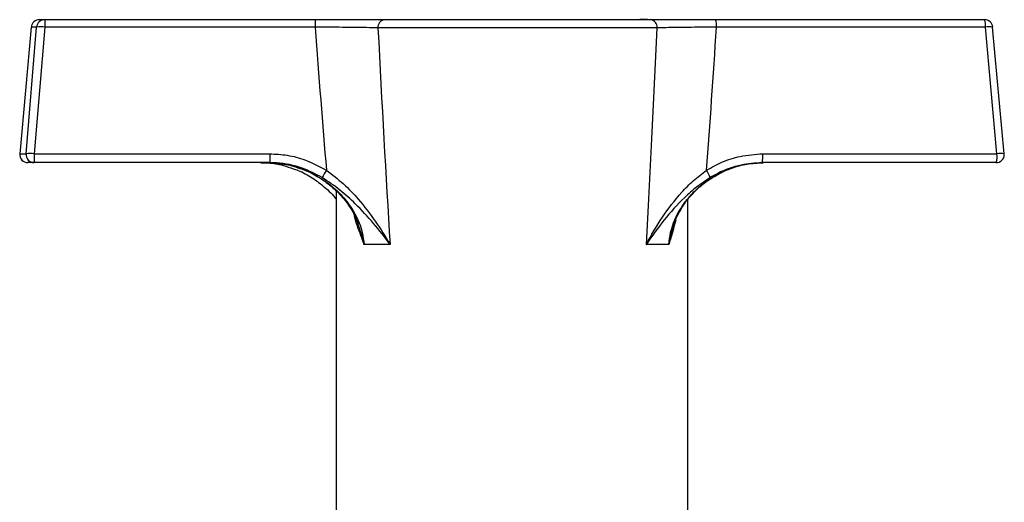
# Model space of a CAD drawing. Units: millimetres. Extents: x 60 to 6240, y 60 to 4395.
# Drawn here: x 4058 to 4179, y 1250 to 1309 of the extents above; entities that cross this region are included whole.
import ezdxf

# ---------------------------------------------------------------- set-up
doc = ezdxf.new("R2010")
doc.units = ezdxf.units.MM
doc.header["$LTSCALE"] = 15

msp = doc.modelspace()

# ---------------------------------------------------------------- linework, layer by layer
at = {"color": 7, "linetype": 'Continuous', "lineweight": 25}
for p, q in [((4059.63, 1308.24), (4058.21, 1292.74)), ((4059.63, 1308.24), (4058.21, 1292.74)), ((4058.99, 1292.74), (4060.28, 1308.24)), ((4060.28, 1308.24), (4059.63, 1308.24)), ((4059.63, 1308.24), (4059.63, 1308.24)), ((4061.27, 1308.24), (4059.99, 1292.74)), ((4060.63, 1309.15), (4061.28, 1309.15)), ((4094.35, 1308.24), (4061.27, 1308.24)), ((4061.28, 1309.15), (4094.36, 1309.15)), ((4101.72, 1309.15), (4102.79, 1309.15)), ((4136.18, 1308.15), (4102.03, 1308.15)), ((4102.79, 1309.15), (4135.35, 1309.15)), ((4135, 1309.15), (4134.07, 1309.15)), ((4143.33, 1309.15), (4176.23, 1309.15)), ((4176.33, 1308.24), (4143.44, 1308.24)), ((4177.75, 1292.74), (4176.33, 1308.24)), ((4178.65, 1292.74), (4177.22, 1308.24)), ((4058.21, 1292.74), (4058.99, 1292.74)), ((4058.21, 1292.74), (4058.21, 1292.74)), ((4059.99, 1292.74), (4088.79, 1292.74)), ((4149.11, 1292.74), (4177.75, 1292.74)), ((4059.99, 1291.65), (4059.21, 1291.65)), ((4088.79, 1291.65), (4059.99, 1291.65)), ((4148.37, 1291.58), (4149.16, 1291.62)), ((4177.65, 1291.65), (4149.01, 1291.65)), ((4096.93, 1288.17), (4096.93, 1248.15)), ((4139.93, 1236.15), (4139.93, 1287.11)), ((4103.52, 1281.65), (4100.33, 1281.65)), ((4137.63, 1281.65), (4134.86, 1281.65))]:
    msp.add_line(p, q, dxfattribs=at)
for centre, radius, start, end in [((4060.63, 1308.15), 1, 90, 174.7636), ((4060.63, 1308.15), 0.999, 90.0338, 175.0423), ((4061.28, 1308.15), 0.999, 90.0338, 175.0423), ((4060.78, 1305), 3.27, 81.2738, 98.7262), ((4149.9, 1308.45), 88.63, 179.549, 180.1392), ((4182.98, 1308.45), 88.63, 179.549, 180.1392), ((4102.93, 1308.25), 0.906, 98.699, 186.6252), ((4135.25, 1308.23), 0.925, 355.0609, 84.0127), ((4141.26, 1308.45), 2.19, 354.4353, 18.7048), ((4176.23, 1308.15), 1, 5.2364, 90), ((4174.16, 1308.45), 2.19, 354.4353, 18.7048), ((4176.79, 1305.57), 2.7, 80.7785, 99.7503), ((4059.21, 1292.65), 1, 174.7636, 270), ((4059.21, 1292.65), 0.999, 174.9666, 269.9573), ((4059.49, 1289.5), 3.27, 81.2738, 98.7262), ((4059.99, 1292.65), 0.999, 174.9666, 269.9573), ((4172.05, 1292.45), 112.06, 179.853, 180.4088), ((4200.85, 1292.45), 112.06, 179.853, 180.4088), ((4146.39, 1292.45), 2.74, 342.9694, 5.9831), ((4175.03, 1292.45), 2.74, 342.9694, 5.9831), ((4177.65, 1292.65), 1, 270, 0), ((4178.21, 1290.07), 2.7, 80.7785, 99.7503), ((4177.65, 1292.65), 1, 0, 5.2364), ((4103.35, 1285.76), 9.09, 146.9251, 153.4965), ((4139.88, 1289.03), 2.89, 15.8209, 35.8548)]:
    msp.add_arc(centre, radius, start, end, dxfattribs=at)
for centre, major_axis, ratio, start_param, end_param in [((4118.45, 1540.76), (0.08, 360.05), 0.087488, 2.272916, 2.338488), ((4118.43, 1541.63), (0.05, 360.05), 0.059714, 2.276398, 2.37762), ((4118.43, 1541.63), (-2.28, 360.05), 0.059379, 3.905199, 4.00642), ((4117.38, 1540.76), (-3.35, 360.05), 0.086993, 3.943907, 4.009479)]:
    msp.add_ellipse(centre, major_axis=major_axis, ratio=ratio, start_param=start_param, end_param=end_param, dxfattribs=at)
for points, knots in [([(4102.03, 1308.15), (4101.58, 1308.16), (4100.35, 1308.18), (4097.74, 1308.21), (4095.48, 1308.23), (4094.35, 1308.24)], [0, 0, 0, 0, 0.223253, 0.61167, 1, 1, 1, 1]), ([(4094.36, 1309.15), (4095.6, 1309.15), (4098.08, 1309.15), (4100.95, 1309.15), (4102.3, 1309.15), (4102.79, 1309.15)], [0, 0, 0, 0, 0.388439, 0.776809, 1, 1, 1, 1]), ([(4135.35, 1309.15), (4136.16, 1309.15), (4137.77, 1309.15), (4140.73, 1309.15), (4142.65, 1309.15), (4143.33, 1309.15)], [0, 0, 0, 0, 0.390875, 0.781791, 1, 1, 1, 1]), ([(4143.44, 1308.24), (4142.82, 1308.23), (4141.07, 1308.22), (4138.38, 1308.19), (4136.91, 1308.16), (4136.18, 1308.15)], [0, 0, 0, 0, 0.218126, 0.609027, 1, 1, 1, 1]), ([(4088.79, 1292.74), (4089.51, 1292.7), (4090.97, 1292.62), (4093.36, 1292), (4094.87, 1291.18), (4095.73, 1290.72)], [0, 0, 0, 0, 0.295846, 0.600561, 1, 1, 1, 1]), ([(4142.22, 1290.72), (4142.86, 1291.08), (4144.16, 1291.81), (4146.49, 1292.56), (4148.18, 1292.67), (4149.11, 1292.74)], [0, 0, 0, 0, 0.30328, 0.61512, 1, 1, 1, 1]), ([(4087.7, 1291.61), (4088.01, 1291.62), (4088.94, 1291.64), (4090.28, 1291.4), (4091.26, 1291.05), (4091.66, 1290.9)], [0, 0, 0, 0, 0.226105, 0.687336, 1, 1, 1, 1]), ([(4088.58, 1291.65), (4089.23, 1291.62), (4090.56, 1291.55), (4093.13, 1290.86), (4095.53, 1289.58), (4097.55, 1287.77), (4099.08, 1285.83), (4100.08, 1283.71), (4100.27, 1282.13), (4100.33, 1281.65)], [0, 0, 0, 0, 0.116041, 0.235468, 0.470935, 0.592365, 0.717369, 0.913125, 1, 1, 1, 1]), ([(4088.58, 1291.61), (4088.89, 1291.62), (4089.82, 1291.64), (4091.15, 1291.41), (4092.12, 1291.06), (4092.49, 1290.93)], [0, 0, 0, 0, 0.230634, 0.70113, 1, 1, 1, 1]), ([(4095.22, 1289.82), (4094.42, 1290.24), (4092.67, 1291.15), (4090.42, 1291.61), (4089.07, 1291.64), (4088.79, 1291.65)], [0, 0, 0, 0, 0.400932, 0.875305, 1, 1, 1, 1]), ([(4137.63, 1281.65), (4137.68, 1282.13), (4137.85, 1283.71), (4138.81, 1285.81), (4140.3, 1287.76), (4142.28, 1289.57), (4144.64, 1290.85), (4147.18, 1291.55), (4148.49, 1291.61), (4149.16, 1291.65)], [0, 0, 0, 0, 0.086875, 0.282631, 0.403974, 0.529066, 0.764533, 0.880625, 1, 1, 1, 1]), ([(4149.01, 1291.65), (4148.15, 1291.59), (4146.28, 1291.46), (4144.16, 1290.68), (4142.97, 1290), (4142.66, 1289.82)], [0, 0, 0, 0, 0.383832, 0.838303, 1, 1, 1, 1]), ([(4091.66, 1290.9), (4091.86, 1290.84), (4092.68, 1290.58), (4094.01, 1289.83), (4095.55, 1288.66), (4096.53, 1287.73), (4096.91, 1287.17), (4096.93, 1287.14)], [0, 0, 0, 0, 0.097074, 0.391583, 0.688475, 0.984916, 1, 1, 1, 1]), ([(4092.49, 1290.93), (4092.72, 1290.86), (4093.57, 1290.59), (4094.93, 1289.83), (4096.52, 1288.67), (4097.88, 1287.26), (4098.96, 1285.75), (4099.41, 1284.65), (4099.62, 1284.14)], [0, 0, 0, 0, 0.071003, 0.262628, 0.455785, 0.648649, 0.837525, 1, 1, 1, 1]), ([(4095.73, 1290.72), (4096.44, 1290.18), (4097.87, 1289.1), (4099.85, 1286.97), (4101.76, 1284.49), (4102.95, 1282.6), (4103.51, 1281.65), (4103.52, 1281.65)], [0, 0, 0, 0, 0.212084, 0.424904, 0.708609, 0.998339, 1, 1, 1, 1]), ([(4134.86, 1281.65), (4134.86, 1281.65), (4135.45, 1282.77), (4136.73, 1284.96), (4138.71, 1287.56), (4140.58, 1289.47), (4141.67, 1290.3), (4142.22, 1290.72)], [0, 0, 0, 0, 0.001662, 0.341039, 0.669714, 0.833344, 1, 1, 1, 1]), ([(4138.08, 1283.6), (4138.09, 1283.65), (4138.21, 1284.25), (4138.73, 1285.35), (4139.63, 1286.85), (4140.84, 1288.23), (4142.18, 1289.39), (4143.18, 1289.95), (4143.63, 1290.2)], [0, 0, 0, 0, 0.0179068, 0.2065065, 0.4039948, 0.6112681, 0.8262236, 1, 1, 1, 1]), ([(4143.63, 1290.2), (4143.75, 1290.28), (4144.32, 1290.64), (4144.97, 1290.85), (4145.49, 1291.02)], [0, 0, 0, 0, 0.203867, 1, 1, 1, 1]), ([(4103.52, 1281.65), (4103.51, 1281.65), (4102.88, 1282.51), (4101.55, 1284.2), (4099.5, 1286.43), (4097.42, 1288.35), (4095.96, 1289.32), (4095.22, 1289.82)], [0, 0, 0, 0, 0.001594, 0.293153, 0.577482, 0.786068, 1, 1, 1, 1]), ([(4142.66, 1289.82), (4142.11, 1289.45), (4140.99, 1288.7), (4139.05, 1286.98), (4136.94, 1284.62), (4135.53, 1282.65), (4134.86, 1281.65), (4134.86, 1281.65)], [0, 0, 0, 0, 0.162174, 0.328093, 0.656992, 0.998406, 1, 1, 1, 1]), ([(4100.33, 1281.65), (4100.32, 1281.65), (4100.31, 1281.69), (4100.22, 1281.95), (4099.86, 1283.03), (4099.41, 1284.07), (4099.18, 1285.04), (4099.15, 1285.17)], [0, 0, 0, 0, 0.0044767, 0.0264989, 0.2198329, 0.9002657, 1, 1, 1, 1]), ([(4100.33, 1281.65), (4100.32, 1281.65), (4100.32, 1281.69), (4100.3, 1281.76), (4100.25, 1282.06), (4100.07, 1282.88), (4099.78, 1283.61), (4099.58, 1284.12)], [0, 0, 0, 0, 0.007484, 0.043029, 0.084111, 0.358691, 1, 1, 1, 1]), ([(4138.47, 1284.63), (4138.27, 1283.9), (4138.01, 1282.96), (4137.71, 1281.95), (4137.64, 1281.69), (4137.63, 1281.65), (4137.63, 1281.65)], [0, 0, 0, 0, 0.741233, 0.968808, 0.9947304, 1, 1, 1, 1]), ([(4138.15, 1283.69), (4138.02, 1283.32), (4137.82, 1282.73), (4137.7, 1282.06), (4137.65, 1281.76), (4137.64, 1281.69), (4137.63, 1281.65), (4137.63, 1281.65)], [0, 0, 0, 0, 0.564242, 0.897817, 0.947726, 0.990908, 1, 1, 1, 1])]:
    msp.add_open_spline(points, degree=3, knots=knots, dxfattribs=at)

doc.saveas('drawing.dxf')
